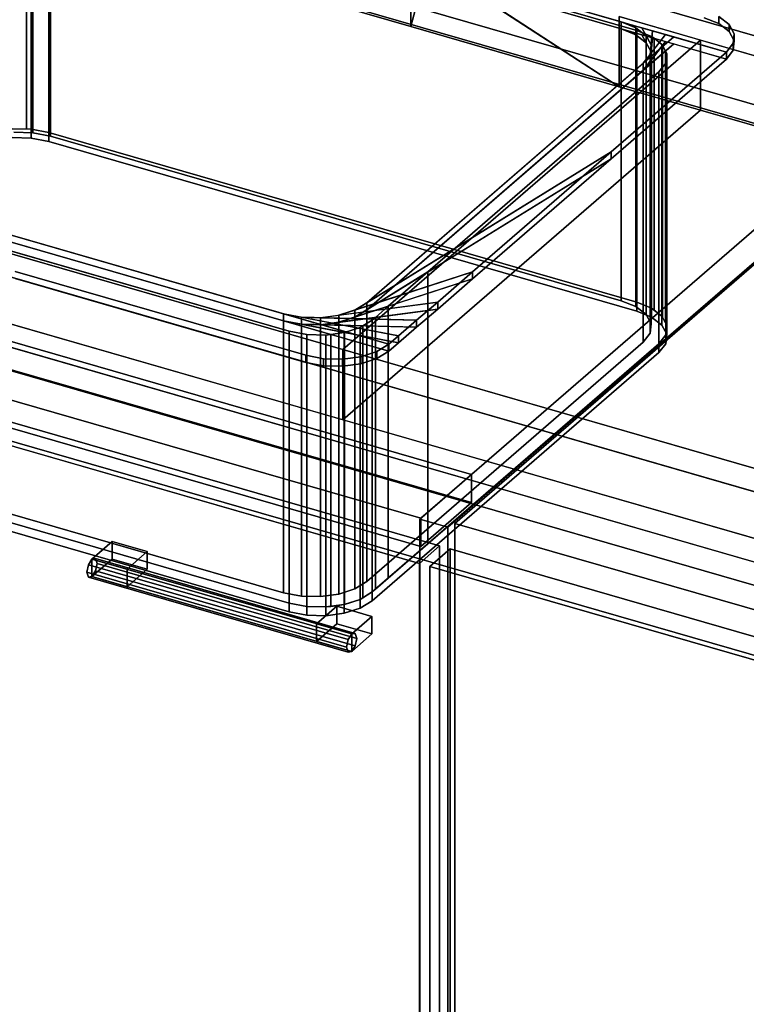
# Model space of a CAD drawing. Extents: x -1561 to 3499, y -2299 to 2343.
# Drawn here: x 1108 to 1466, y -190 to 296 of the extents above; entities that cross this region are included whole.
import ezdxf

# ---------------------------------------------------------------- set-up
doc = ezdxf.new("R2010")
doc.units = 0
doc.layers.add('layer0', color=7, linetype='CONTINUOUS')

# ---------------------------------------------------------------- blocks, each defined once
blk = doc.blocks.new('PF_OBJECT144')
at = {"layer": 'layer0'}
for p, q in [((1061.39, 406.63), (1553.29, 264.63)), ((1553.29, 264.63), (1061.39, 406.63)), ((1069.39, 370.26), (1561.29, 228.26)), ((1561.29, 228.26), (1069.39, 370.26)), ((1553.29, 221.33), (1061.39, 363.33)), ((1061.39, 363.33), (1553.29, 221.33))]:
    blk.add_line(p, q, dxfattribs=at)
blk = doc.blocks.new('PF_OBJECT145')
at = {"layer": 'layer0'}
for p, q in [((1588.29, 294.94), (1305.29, 49.86)), ((1305.29, 49.86), (1588.29, 294.94)), ((1319.15, 45.86), (1602.15, 290.94)), ((1602.15, 290.94), (1319.15, 45.86)), ((1330.79, 71.94), (838.89, 213.94)), ((838.89, 213.94), (1330.79, 71.94)), ((838.89, 200.08), (1330.79, 58.08)), ((1330.79, 58.08), (838.89, 200.08)), ((813.89, 192.29), (1305.79, 50.29)), ((1305.79, 50.29), (813.89, 192.29)), ((1305.79, 36.43), (813.89, 178.43)), ((813.89, 178.43), (1305.79, 36.43)), ((1305.79, 50.29), (1330.79, 71.94)), ((1330.79, 71.94), (1305.79, 50.29)), ((1330.79, 58.08), (1330.79, 71.94)), ((1330.79, 71.94), (1330.79, 58.08)), ((1330.79, 58.08), (1305.79, 36.43)), ((1305.79, 36.43), (1330.79, 58.08)), ((1305.29, 49.86), (1319.15, 45.86)), ((1305.29, -573.68), (1305.29, 49.86)), ((1319.15, 45.86), (1305.29, 49.86)), ((1305.29, 49.86), (1305.29, -573.68)), ((1305.79, 50.29), (1305.79, 36.43)), ((1305.79, 36.43), (1305.79, 50.29)), ((1319.15, 45.86), (1319.15, -577.68)), ((1319.15, -577.68), (1319.15, 45.86))]:
    blk.add_line(p, q, dxfattribs=at)
blk = doc.blocks.new('PF_OBJECT146')
at = {"layer": 'layer0'}
for p, q in [((1143.49, 30.17), (1141.73, 27.37)), ((1141.73, 27.37), (1143.49, 30.17)), ((1145.26, 30.43), (1143.49, 30.17)), ((1143.49, 30.17), (1145.26, 30.43)), ((1143.49, 30.17), (1271.67, -6.83)), ((1271.67, -6.83), (1143.49, 30.17)), ((1273.43, -6.57), (1145.26, 30.43)), ((1145.99, 28), (1145.26, 30.43)), ((1145.26, 30.43), (1273.43, -6.57)), ((1145.26, 30.43), (1145.99, 28)), ((1141.73, 27.37), (1140.99, 23.67)), ((1140.99, 23.67), (1141.73, 27.37)), ((1269.9, -9.63), (1141.73, 27.37)), ((1141.73, 27.37), (1269.9, -9.63)), ((1143.49, 21.51), (1145.26, 24.31)), ((1145.26, 24.31), (1143.49, 21.51)), ((1145.26, 24.31), (1145.99, 28)), ((1145.99, 28), (1145.26, 24.31)), ((1273.43, -12.69), (1145.26, 24.31)), ((1145.26, 24.31), (1273.43, -12.69)), ((1274.17, -9), (1145.99, 28)), ((1145.99, 28), (1274.17, -9)), ((1140.99, 23.67), (1141.73, 21.25)), ((1269.17, -13.33), (1140.99, 23.67)), ((1140.99, 23.67), (1269.17, -13.33)), ((1141.73, 21.25), (1140.99, 23.67)), ((1141.73, 21.25), (1143.49, 21.51)), ((1143.49, 21.51), (1141.73, 21.25)), ((1269.9, -15.75), (1141.73, 21.25)), ((1141.73, 21.25), (1269.9, -15.75)), ((1271.67, -15.49), (1143.49, 21.51)), ((1143.49, 21.51), (1271.67, -15.49)), ((1269.17, -13.33), (1269.9, -9.63)), ((1269.9, -9.63), (1269.17, -13.33)), ((1269.9, -9.63), (1271.67, -6.83)), ((1271.67, -6.83), (1269.9, -9.63)), ((1271.67, -6.83), (1273.43, -6.57)), ((1273.43, -6.57), (1271.67, -6.83)), ((1273.43, -6.57), (1274.17, -9)), ((1274.17, -9), (1273.43, -6.57)), ((1274.17, -9), (1273.43, -12.69)), ((1273.43, -12.69), (1274.17, -9)), ((1269.9, -15.75), (1269.17, -13.33)), ((1269.17, -13.33), (1269.9, -15.75)), ((1273.43, -12.69), (1271.67, -15.49)), ((1271.67, -15.49), (1273.43, -12.69)), ((1271.67, -15.49), (1269.9, -15.75)), ((1269.9, -15.75), (1271.67, -15.49))]:
    blk.add_line(p, q, dxfattribs=at)
blk = doc.blocks.new('PF_OBJECT147')
at = {"layer": 'layer0'}
for p, q in [((1143.49, 30.17), (1153.49, 38.83)), ((1153.49, 38.83), (1143.49, 30.17)), ((1153.49, 30.17), (1153.49, 38.83)), ((1153.49, 38.83), (1170.81, 33.83)), ((1153.49, 38.83), (1153.49, 30.17)), ((1170.81, 33.83), (1153.49, 38.83)), ((1160.81, 25.17), (1143.49, 30.17)), ((1143.49, 30.17), (1143.49, 21.51)), ((1153.49, 30.17), (1143.49, 21.51)), ((1143.49, 21.51), (1143.49, 30.17)), ((1143.49, 30.17), (1160.81, 25.17)), ((1143.49, 21.51), (1153.49, 30.17)), ((1170.81, 25.17), (1153.49, 30.17)), ((1153.49, 30.17), (1170.81, 25.17)), ((1170.81, 33.83), (1160.81, 25.17)), ((1160.81, 25.17), (1170.81, 33.83)), ((1170.81, 33.83), (1170.81, 25.17)), ((1170.81, 25.17), (1170.81, 33.83)), ((1160.81, 16.51), (1160.81, 25.17)), ((1160.81, 16.51), (1170.81, 25.17)), ((1160.81, 25.17), (1160.81, 16.51)), ((1170.81, 25.17), (1160.81, 16.51)), ((1143.49, 21.51), (1160.81, 16.51)), ((1160.81, 16.51), (1143.49, 21.51))]:
    blk.add_line(p, q, dxfattribs=at)
blk = doc.blocks.new('PF_OBJECT148')
at = {"layer": 'layer0'}
for p, q in [((1254.35, -1.83), (1264.35, 6.83)), ((1264.35, 6.83), (1254.35, -1.83)), ((1264.35, -1.83), (1264.35, 6.83)), ((1264.35, 6.83), (1281.67, 1.83)), ((1264.35, 6.83), (1264.35, -1.83)), ((1281.67, 1.83), (1264.35, 6.83)), ((1281.67, 1.83), (1271.67, -6.83)), ((1271.67, -6.83), (1281.67, 1.83)), ((1281.67, 1.83), (1281.67, -6.83)), ((1281.67, -6.83), (1281.67, 1.83)), ((1271.67, -6.83), (1254.35, -1.83)), ((1254.35, -1.83), (1254.35, -10.49)), ((1264.35, -1.83), (1254.35, -10.49)), ((1254.35, -10.49), (1254.35, -1.83)), ((1254.35, -1.83), (1271.67, -6.83)), ((1254.35, -10.49), (1264.35, -1.83)), ((1281.67, -6.83), (1264.35, -1.83)), ((1264.35, -1.83), (1281.67, -6.83)), ((1271.67, -15.49), (1271.67, -6.83)), ((1271.67, -15.49), (1281.67, -6.83)), ((1271.67, -6.83), (1271.67, -15.49)), ((1281.67, -6.83), (1271.67, -15.49)), ((1254.35, -10.49), (1271.67, -15.49)), ((1271.67, -15.49), (1254.35, -10.49))]:
    blk.add_line(p, q, dxfattribs=at)
blk = doc.blocks.new('PF_OBJECT149')
at = {"layer": 'layer0'}
for p, q in [((800.63, 185.15), (1315.05, 36.65)), ((1315.05, 36.65), (800.63, 185.15)), ((1305.05, 27.99), (790.63, 176.49)), ((790.63, 176.49), (1305.05, 27.99)), ((1315.05, 36.65), (1305.05, 27.99)), ((1305.05, 27.99), (1315.05, 36.65)), ((1315.05, 36.65), (1315.05, -575.63)), ((1315.05, -575.63), (1315.05, 36.65)), ((1305.05, -584.29), (1305.05, 27.99)), ((1305.05, 27.99), (1305.05, -584.29))]:
    blk.add_line(p, q, dxfattribs=at)
blk = doc.blocks.new('PF_SKETCH157')
at = {"layer": 'layer0'}
blk.add_line((1460.65, 168.4), (1413.48, 127.55), dxfattribs=at)
blk = doc.blocks.new('PF_SKETCH159')
at = {"layer": 'layer0'}
blk.add_line((1366.31, 86.7), (1319.15, 45.86), dxfattribs=at)
blk = doc.blocks.new('PF_OBJECT163')
at = {"layer": 'layer0'}
for p, q in [((1310.25, 26.49), (1320.25, 35.15)), ((1320.25, 35.15), (1310.25, 26.49)), ((1320.25, -577.13), (1320.25, 35.15)), ((1320.25, 35.15), (1834.66, -113.35)), ((1320.25, 35.15), (1320.25, -577.13)), ((1834.66, -113.35), (1320.25, 35.15)), ((1824.66, -122.01), (1310.25, 26.49)), ((1310.25, 26.49), (1310.25, -585.79)), ((1310.25, -585.79), (1310.25, 26.49)), ((1310.25, 26.49), (1824.66, -122.01))]:
    blk.add_line(p, q, dxfattribs=at)
blk = doc.blocks.new('PF_SKETCH166')
at = {"layer": 'layer0'}
blk.add_line((1460.65, 168.4), (1413.48, 127.55), dxfattribs=at)
blk = doc.blocks.new('PF_SKETCH168')
at = {"layer": 'layer0'}
blk.add_line((1366.31, 86.7), (1319.15, 45.86), dxfattribs=at)
blk = doc.blocks.new('PF_OBJECT234')
at = {"layer": 'layer0'}
for p, q in [((2157.55, -123.42), (312.92, 409.08)), ((2909.65, -352.08), (302.92, 400.42)), ((302.92, 400.42), (2147.55, -132.08)), ((312.92, 374.44), (2157.55, -158.06)), ((2869.65, -386.72), (262.92, 365.78)), ((262.92, 365.78), (2869.65, -386.72)), ((302.92, 365.78), (2909.65, -386.72)), ((2147.55, -166.72), (302.92, 365.78)), ((1403.69, 263.36), (1249.39, 363.91)), ((262.92, 331.13), (2869.65, -421.37)), ((2869.65, -421.37), (262.92, 331.13)), ((1300.85, 327.69), (1300.85, 293.05)), ((1300.85, 293.05), (1300.85, 327.69)), ((1300.85, 293.05), (1309.24, 324.91)), ((1309.24, 324.91), (1403.69, 263.36)), ((1307.49, 318.27), (1300.85, 293.05)), ((1300.85, 293.05), (1267.14, 302.78)), ((1267.14, 302.78), (1300.85, 293.05)), ((1403.69, 298), (1403.69, 263.36)), ((1443.78, 286.43), (1403.69, 298)), ((1403.69, 263.36), (1403.69, 298)), ((1403.69, 298), (2334.05, 29.43)), ((1403.69, 263.36), (1300.85, 293.05)), ((1300.85, 293.05), (1403.69, 263.36)), ((1267.28, 133.58), (1443.78, 286.43)), ((1443.78, 286.43), (1267.28, 133.58)), ((1443.78, 251.79), (1443.78, 286.43)), ((1443.78, 286.43), (1443.78, 251.79)), ((2334.05, 29.43), (1443.78, 286.43)), ((2334.05, -5.21), (1403.69, 263.36)), ((1403.69, 263.36), (1443.78, 251.79)), ((1267.28, 98.94), (1443.78, 251.79)), ((1443.78, 251.79), (1267.28, 98.94)), ((1443.78, 251.79), (2334.05, -5.21)), ((918.27, 234.33), (1267.28, 133.58)), ((1267.28, 98.94), (918.27, 199.69)), ((1267.28, 133.58), (1267.28, 98.94)), ((1267.28, 98.94), (1267.28, 133.58)), ((1267.28, 133.58), (2157.55, -123.42)), ((2157.55, -158.06), (1267.28, 98.94))]:
    blk.add_line(p, q, dxfattribs=at)
blk = doc.blocks.new('PF_OBJECT235')
at = {"layer": 'layer0'}
for p, q in [((1071.15, 391.69), (1456.53, 280.44)), ((1456.53, 276.98), (1071.15, 388.23)), ((1404.57, 295.44), (1123.11, 376.69)), ((1123.11, 373.23), (1404.57, 291.98)), ((1445.55, 297.47), (1452.84, 294.51)), ((1452.84, 294.51), (1445.55, 297.47)), ((1452.84, 294.51), (1452.84, 297.98)), ((1452.84, 297.98), (1457.96, 294.04)), ((1452.84, 297.98), (1452.84, 294.51)), ((1457.96, 294.04), (1452.84, 297.98)), ((1404.57, 291.98), (1404.57, 295.44)), ((1411.86, 292.49), (1404.57, 295.44)), ((1404.57, 295.44), (1404.57, 291.98)), ((1404.57, 295.44), (1411.86, 292.49)), ((1410.1, 293.84), (1404.57, 295.44)), ((1411.86, 289.02), (1404.57, 291.98)), ((1404.57, 291.98), (1410.1, 290.38)), ((1404.57, 291.98), (1411.86, 289.02)), ((1410.1, 293.84), (1416.97, 288.55)), ((1414.88, 292.46), (1410.1, 293.84)), ((1411.86, 292.49), (1410.1, 293.84)), ((1416.97, 288.55), (1411.86, 292.49)), ((1411.86, 292.49), (1411.86, 289.02)), ((1411.86, 289.02), (1411.86, 292.49)), ((1414.88, 292.46), (1419.4, 284.02)), ((1420.13, 290.95), (1414.88, 292.46)), ((1416.97, 288.55), (1414.88, 292.46)), ((1452.84, 294.51), (1457.96, 290.58)), ((1457.96, 290.58), (1452.84, 294.51)), ((1457.96, 290.58), (1457.96, 294.04)), ((1457.96, 294.04), (1460.38, 289.51)), ((1457.96, 294.04), (1457.96, 290.58)), ((1460.38, 289.51), (1457.96, 294.04)), ((1430.55, 287.94), (1279.05, 156.74)), ((1416.97, 285.09), (1410.1, 290.38)), ((1410.1, 290.38), (1414.88, 289)), ((1410.1, 290.38), (1411.86, 289.02)), ((1411.86, 289.02), (1416.97, 285.09)), ((1419.4, 280.55), (1414.88, 289)), ((1414.88, 289), (1420.13, 287.48)), ((1414.88, 289), (1416.97, 285.09)), ((1426.43, 289.13), (1415.55, 274.95)), ((1415.55, 274.95), (1430.55, 287.94)), ((1419.4, 284.02), (1416.97, 288.55)), ((1416.97, 288.55), (1416.97, 285.09)), ((1416.97, 285.09), (1416.97, 288.55)), ((1420.13, 290.95), (1418.91, 279.33)), ((1418.91, 279.33), (1426.43, 289.13)), ((1418.91, 275.87), (1420.13, 287.48)), ((1419.4, 284.02), (1420.13, 290.95)), ((1420.13, 287.48), (1419.4, 280.55)), ((1426.43, 289.13), (1420.13, 290.95)), ((1420.13, 287.48), (1426.43, 285.66)), ((1430.55, 287.94), (1426.43, 289.13)), ((1456.53, 280.44), (1430.55, 287.94)), ((1457.96, 290.58), (1460.38, 286.04)), ((1460.38, 286.04), (1457.96, 290.58)), ((1460.38, 289.51), (1459.89, 284.82)), ((1459.89, 284.82), (1460.38, 289.51)), ((1460.38, 286.04), (1460.38, 289.51)), ((1460.38, 289.51), (1460.38, 286.04)), ((1279.05, 153.27), (1430.55, 284.48)), ((1415.55, 271.48), (1426.43, 285.66)), ((1430.55, 284.48), (1415.55, 271.48)), ((1416.97, 285.09), (1419.4, 280.55)), ((1426.43, 285.66), (1418.91, 275.87)), ((1418.91, 279.33), (1419.4, 284.02)), ((1419.4, 284.02), (1419.4, 280.55)), ((1419.4, 280.55), (1419.4, 284.02)), ((1426.43, 285.66), (1430.55, 284.48)), ((1430.55, 284.48), (1456.53, 276.98)), ((1459.89, 284.82), (1456.53, 280.44)), ((1456.53, 280.44), (1459.89, 284.82)), ((1460.38, 286.04), (1459.89, 281.36)), ((1459.89, 281.36), (1460.38, 286.04)), ((1459.89, 281.36), (1459.89, 284.82)), ((1459.89, 284.82), (1459.89, 281.36)), ((1456.53, 280.44), (1399.74, 231.25)), ((1399.74, 231.25), (1456.53, 280.44)), ((1415.55, 274.95), (1418.91, 279.33)), ((1419.4, 280.55), (1418.91, 275.87)), ((1418.91, 279.33), (1418.91, 275.87)), ((1418.91, 275.87), (1418.91, 279.33)), ((1459.89, 281.36), (1456.53, 276.98)), ((1456.53, 276.98), (1459.89, 281.36)), ((1456.53, 276.98), (1456.53, 280.44)), ((1456.53, 280.44), (1456.53, 276.98)), ((1456.53, 280.44), (1456.53, 280.44)), ((1279.05, 156.74), (1415.55, 274.95)), ((1456.53, 276.98), (1399.74, 227.79)), ((1399.74, 227.79), (1456.53, 276.98)), ((1418.91, 275.87), (1415.55, 271.48)), ((1415.55, 274.95), (1415.55, 271.48)), ((1415.55, 271.48), (1415.55, 274.95)), ((1456.53, 276.98), (1456.53, 276.98)), ((1415.55, 271.48), (1279.05, 153.27)), ((956.61, 232.5), (1238.07, 151.25)), ((1290.03, 136.25), (956.61, 232.5)), ((956.61, 229.03), (1290.03, 132.78)), ((1238.07, 147.78), (956.61, 229.03)), ((1399.74, 231.25), (1273.14, 153.09)), ((1279.05, 156.74), (1399.74, 231.25)), ((1399.74, 231.25), (1331.27, 171.97)), ((1331.27, 171.97), (1399.74, 231.25)), ((1399.74, 227.79), (1399.74, 231.25)), ((1399.74, 231.25), (1399.74, 227.79)), ((1273.14, 149.63), (1399.74, 227.79)), ((1399.74, 227.79), (1279.05, 153.27)), ((1399.74, 227.79), (1331.27, 168.5)), ((1331.27, 168.5), (1399.74, 227.79)), ((1249.05, 130.76), (1105.65, 172.15)), ((1105.65, 172.15), (1249.05, 130.76)), ((1331.27, 171.97), (1265.27, 150.53)), ((1273.14, 153.09), (1331.27, 171.97)), ((1331.27, 171.97), (1314.08, 157.07)), ((1314.08, 157.07), (1331.27, 171.97)), ((1331.27, 168.5), (1331.27, 171.97)), ((1331.27, 171.97), (1331.27, 168.5)), ((1249.05, 127.29), (1105.65, 168.69)), ((1105.65, 168.69), (1249.05, 127.29)), ((1265.27, 147.07), (1331.27, 168.5)), ((1331.27, 168.5), (1273.14, 149.63)), ((1331.27, 168.5), (1314.08, 153.61)), ((1314.08, 153.61), (1331.27, 168.5)), ((1314.08, 157.07), (1256.2, 149.32)), ((1265.27, 150.53), (1314.08, 157.07)), ((1273.14, 153.09), (1279.05, 156.74)), ((1279.05, 156.74), (1279.05, 153.27)), ((1279.05, 153.27), (1279.05, 156.74)), ((1314.08, 157.07), (1303.69, 148.07)), ((1303.69, 148.07), (1314.08, 157.07)), ((1314.08, 153.61), (1314.08, 157.07)), ((1314.08, 157.07), (1314.08, 153.61)), ((1238.07, 151.25), (1238.07, 147.78)), ((1238.07, 147.78), (1238.07, 151.25)), ((1238.07, 151.25), (1246.83, 149.56)), ((1294.78, 140.36), (1238.07, 151.25)), ((1238.07, 151.25), (1290.03, 136.25)), ((1256.2, 145.85), (1314.08, 153.61)), ((1314.08, 153.61), (1265.27, 147.07)), ((1265.27, 150.53), (1273.14, 153.09)), ((1279.05, 153.27), (1273.14, 149.63)), ((1273.14, 153.09), (1273.14, 149.63)), ((1273.14, 149.63), (1273.14, 153.09)), ((1314.08, 153.61), (1303.69, 144.61)), ((1303.69, 144.61), (1314.08, 153.61)), ((1290.03, 132.78), (1238.07, 147.78)), ((1238.07, 147.78), (1294.78, 136.9)), ((1246.83, 146.1), (1238.07, 147.78)), ((1246.83, 149.56), (1246.83, 146.1)), ((1246.83, 146.1), (1246.83, 149.56)), ((1246.83, 149.56), (1256.2, 149.32)), ((1303.69, 148.07), (1246.83, 149.56)), ((1246.83, 149.56), (1294.78, 140.36)), ((1294.78, 136.9), (1246.83, 146.1)), ((1246.83, 146.1), (1303.69, 144.61)), ((1256.2, 145.85), (1246.83, 146.1)), ((1256.2, 149.32), (1265.27, 150.53)), ((1256.2, 149.32), (1256.2, 145.85)), ((1256.2, 145.85), (1256.2, 149.32)), ((1256.2, 149.32), (1303.69, 148.07)), ((1265.27, 147.07), (1256.2, 145.85)), ((1303.69, 144.61), (1256.2, 145.85)), ((1265.27, 150.53), (1265.27, 147.07)), ((1265.27, 147.07), (1265.27, 150.53)), ((1273.14, 149.63), (1265.27, 147.07)), ((1303.69, 148.07), (1294.78, 140.36)), ((1294.78, 140.36), (1303.69, 148.07)), ((1303.69, 144.61), (1303.69, 148.07)), ((1303.69, 148.07), (1303.69, 144.61)), ((1303.69, 144.61), (1294.78, 136.9)), ((1294.78, 136.9), (1303.69, 144.61)), ((1290.03, 136.25), (1284.12, 132.6)), ((1284.12, 132.6), (1290.03, 136.25)), ((1294.78, 140.36), (1290.03, 136.25)), ((1290.03, 136.25), (1294.78, 140.36)), ((1294.78, 136.9), (1290.03, 132.78)), ((1290.03, 132.78), (1294.78, 136.9)), ((1290.03, 132.78), (1290.03, 136.25)), ((1290.03, 136.25), (1290.03, 132.78)), ((1290.03, 136.25), (1290.03, 136.25)), ((1294.78, 136.9), (1294.78, 140.36)), ((1294.78, 140.36), (1294.78, 136.9)), ((1284.12, 132.6), (1276.25, 130.04)), ((1276.25, 130.04), (1284.12, 132.6)), ((1290.03, 132.78), (1284.12, 129.13)), ((1284.12, 129.13), (1290.03, 132.78)), ((1284.12, 129.13), (1284.12, 132.6)), ((1284.12, 132.6), (1284.12, 129.13)), ((1290.03, 132.78), (1290.03, 132.78)), ((1249.05, 127.29), (1249.05, 130.76)), ((1249.05, 130.76), (1249.05, 127.29)), ((1257.81, 129.07), (1249.05, 130.76)), ((1249.05, 130.76), (1257.81, 129.07)), ((1257.81, 125.61), (1249.05, 127.29)), ((1249.05, 127.29), (1257.81, 125.61)), ((1257.81, 125.61), (1257.81, 129.07)), ((1257.81, 129.07), (1257.81, 125.61)), ((1267.19, 128.83), (1257.81, 129.07)), ((1257.81, 129.07), (1267.19, 128.83)), ((1276.25, 130.04), (1267.19, 128.83)), ((1267.19, 128.83), (1276.25, 130.04)), ((1267.19, 125.36), (1267.19, 128.83)), ((1267.19, 128.83), (1267.19, 125.36)), ((1276.25, 126.58), (1267.19, 125.36)), ((1267.19, 125.36), (1276.25, 126.58)), ((1276.25, 126.58), (1276.25, 130.04)), ((1276.25, 130.04), (1276.25, 126.58)), ((1284.12, 129.13), (1276.25, 126.58)), ((1276.25, 126.58), (1284.12, 129.13)), ((1267.19, 125.36), (1257.81, 125.61)), ((1257.81, 125.61), (1267.19, 125.36))]:
    blk.add_line(p, q, dxfattribs=at)
blk = doc.blocks.new('PF_OBJECT236')
at = {"layer": 'layer0'}
for p, q in [((1111.16, 242.44), (1111.16, 376.67)), ((1111.16, 376.67), (1111.16, 242.44)), ((1111.16, 376.67), (1420.85, 287.28)), ((1113.43, 242.38), (1113.43, 376.61)), ((1113.43, 376.61), (1113.43, 242.38)), ((1114.35, 374.91), (1114.35, 240.67)), ((1114.35, 240.67), (1114.35, 374.91)), ((1122.2, 240.7), (1122.2, 374.93)), ((1122.2, 374.93), (1412.31, 291.18)), ((1122.2, 374.93), (1122.2, 240.7)), ((1412.31, 291.18), (1122.2, 374.93)), ((1404.57, 291.98), (1123.11, 373.23)), ((1123.11, 373.23), (1123.11, 238.99)), ((1123.11, 238.99), (1123.11, 373.23)), ((1404.57, 157.74), (1404.57, 291.98)), ((1411.86, 289.02), (1404.57, 291.98)), ((1404.57, 291.98), (1404.57, 157.74)), ((1404.57, 291.98), (1411.86, 289.02)), ((1410.1, 290.38), (1404.57, 291.98)), ((1410.1, 290.38), (1416.97, 285.09)), ((1414.88, 289), (1410.1, 290.38)), ((1411.86, 289.02), (1410.1, 290.38)), ((1416.97, 285.09), (1411.86, 289.02)), ((1411.86, 289.02), (1411.86, 154.79)), ((1411.86, 154.79), (1411.86, 289.02)), ((1412.31, 291.18), (1412.31, 156.95)), ((1412.31, 156.95), (1412.31, 291.18)), ((1412.31, 291.18), (1419.61, 288.23)), ((1419.61, 288.23), (1412.31, 291.18)), ((1414.88, 289), (1419.4, 280.55)), ((1420.13, 287.48), (1414.88, 289)), ((1416.97, 285.09), (1414.88, 289)), ((1420.13, 287.48), (1418.91, 275.87)), ((1419.4, 280.55), (1420.13, 287.48)), ((1419.61, 154), (1419.61, 288.23)), ((1419.61, 288.23), (1420.85, 287.28)), ((1419.61, 288.23), (1419.61, 154)), ((1420.85, 287.28), (1419.61, 288.23)), ((1420.85, 287.28), (1420.13, 287.48)), ((1420.85, 287.28), (1420.85, 153.04)), ((1420.85, 153.04), (1420.85, 287.28)), ((1420.85, 287.28), (1424.72, 284.29)), ((1424.72, 284.29), (1420.85, 287.28)), ((1424.99, 283.78), (1415.55, 271.48)), ((1419.4, 280.55), (1416.97, 285.09)), ((1416.97, 285.09), (1416.97, 150.85)), ((1416.97, 150.85), (1416.97, 285.09)), ((1418.91, 275.87), (1424.99, 283.78)), ((1424.72, 150.06), (1424.72, 284.29)), ((1424.72, 284.29), (1424.99, 283.78)), ((1424.72, 284.29), (1424.72, 150.06)), ((1424.99, 283.78), (1424.72, 284.29)), ((1424.99, 149.55), (1424.99, 283.78)), ((1424.99, 283.78), (1426.5, 280.97)), ((1424.99, 283.78), (1424.99, 149.55)), ((1426.5, 280.97), (1424.99, 283.78)), ((1426.5, 280.97), (1279.05, 153.27)), ((1415.55, 271.48), (1426.5, 280.97)), ((1418.91, 275.87), (1419.4, 280.55)), ((1419.4, 280.55), (1419.4, 146.32)), ((1419.4, 146.32), (1419.4, 280.55)), ((1426.5, 146.74), (1426.5, 280.97)), ((1426.5, 280.97), (1427.15, 279.76)), ((1426.5, 280.97), (1426.5, 146.74)), ((1427.15, 279.76), (1426.5, 280.97)), ((1427.15, 279.76), (1426.66, 275.07)), ((1426.66, 275.07), (1427.15, 279.76)), ((1427.15, 145.53), (1427.15, 279.76)), ((1427.15, 279.76), (1427.15, 145.53)), ((1415.55, 271.48), (1418.91, 275.87)), ((1418.91, 275.87), (1418.91, 141.63)), ((1418.91, 141.63), (1418.91, 275.87)), ((1426.66, 275.07), (1423.29, 270.69)), ((1423.29, 270.69), (1426.66, 275.07)), ((1426.66, 140.84), (1426.66, 275.07)), ((1426.66, 275.07), (1426.66, 140.84)), ((1279.05, 153.27), (1415.55, 271.48)), ((1423.29, 270.69), (1309.22, 171.9)), ((1309.22, 171.9), (1423.29, 270.69)), ((1415.55, 271.48), (1415.55, 137.25)), ((1415.55, 137.25), (1415.55, 271.48)), ((1423.29, 136.46), (1423.29, 270.69)), ((1423.29, 270.69), (1423.29, 136.46)), ((1104.06, 242.63), (1113.43, 242.38)), ((1104.06, 238.3), (1113.43, 238.05)), ((1113.43, 238.05), (1104.06, 238.3)), ((1111.16, 242.44), (1104.19, 242.62)), ((1114.35, 240.67), (1104.97, 240.92)), ((1104.97, 240.92), (1114.35, 240.67)), ((1113.43, 242.38), (1111.16, 242.44)), ((1113.43, 242.38), (1122.2, 240.7)), ((1113.43, 238.05), (1113.43, 242.38)), ((1122.2, 240.7), (1113.43, 242.38)), ((1113.43, 242.38), (1113.43, 238.05)), ((1123.11, 238.99), (1114.35, 240.67)), ((1114.35, 240.67), (1123.11, 238.99)), ((1122.2, 240.7), (1412.31, 156.95)), ((1122.2, 236.37), (1122.2, 240.7)), ((1412.31, 156.95), (1122.2, 240.7)), ((1122.2, 240.7), (1122.2, 236.37)), ((1404.57, 157.74), (1123.11, 238.99)), ((1123.11, 238.99), (1404.57, 157.74)), ((1113.43, 238.05), (1122.2, 236.37)), ((1122.2, 236.37), (1113.43, 238.05)), ((1122.2, 236.37), (1412.31, 152.62)), ((1412.31, 152.62), (1122.2, 236.37)), ((956.61, 229.03), (1238.07, 147.78)), ((1261.37, 141.06), (956.61, 229.03)), ((1240.81, 142.66), (993.87, 213.95)), ((993.87, 213.95), (1240.81, 142.66)), ((1309.22, 171.9), (1273.14, 149.63)), ((1279.05, 153.27), (1309.22, 171.9)), ((1309.22, 171.9), (1289.71, 155)), ((1289.71, 155), (1309.22, 171.9)), ((1309.22, 37.67), (1309.22, 171.9)), ((1309.22, 171.9), (1309.22, 37.67)), ((1411.86, 154.79), (1404.57, 157.74)), ((1404.57, 157.74), (1411.86, 154.79)), ((1412.31, 156.95), (1412.31, 152.62)), ((1412.31, 156.95), (1419.61, 154)), ((1412.31, 152.62), (1412.31, 156.95)), ((1419.61, 154), (1412.31, 156.95)), ((1289.71, 155), (1265.27, 147.07)), ((1273.14, 149.63), (1289.71, 155)), ((1273.14, 149.63), (1279.05, 153.27)), ((1279.05, 153.27), (1279.05, 19.04)), ((1279.05, 19.04), (1279.05, 153.27)), ((1289.71, 155), (1283.34, 149.49)), ((1283.34, 149.49), (1289.71, 155)), ((1289.71, 20.77), (1289.71, 155)), ((1289.71, 155), (1289.71, 20.77)), ((1416.97, 150.85), (1411.86, 154.79)), ((1411.86, 154.79), (1416.97, 150.85)), ((1412.31, 152.62), (1419.61, 149.67)), ((1419.61, 149.67), (1412.31, 152.62)), ((1419.4, 146.32), (1416.97, 150.85)), ((1416.97, 150.85), (1419.4, 146.32)), ((1419.61, 154), (1424.72, 150.06)), ((1419.61, 149.67), (1419.61, 154)), ((1420.85, 153.04), (1419.61, 154)), ((1419.61, 154), (1419.61, 149.67)), ((1424.72, 150.06), (1420.85, 153.04)), ((1238.07, 147.78), (1238.07, 13.55)), ((1238.07, 13.55), (1238.07, 147.78)), ((1238.07, 147.78), (1246.83, 146.1)), ((1268.19, 142), (1238.07, 147.78)), ((1238.07, 147.78), (1261.37, 141.06)), ((1246.83, 146.1), (1246.83, 11.87)), ((1246.83, 11.87), (1246.83, 146.1)), ((1246.83, 146.1), (1256.2, 145.85)), ((1277.19, 145.3), (1246.83, 146.1)), ((1246.83, 146.1), (1268.19, 142)), ((1283.34, 149.49), (1256.2, 145.85)), ((1256.2, 145.85), (1265.27, 147.07)), ((1256.2, 145.85), (1256.2, 11.62)), ((1256.2, 11.62), (1256.2, 145.85)), ((1256.2, 145.85), (1277.19, 145.3)), ((1265.27, 147.07), (1273.14, 149.63)), ((1265.27, 147.07), (1283.34, 149.49)), ((1265.27, 147.07), (1265.27, 12.84)), ((1265.27, 12.84), (1265.27, 147.07)), ((1273.14, 149.63), (1273.14, 15.39)), ((1273.14, 15.39), (1273.14, 149.63)), ((1281.79, 148.15), (1277.19, 145.3)), ((1277.19, 145.3), (1281.79, 148.15)), ((1283.34, 149.49), (1281.79, 148.15)), ((1281.79, 148.15), (1283.34, 149.49)), ((1281.79, 13.92), (1281.79, 148.15)), ((1281.79, 148.15), (1281.79, 13.92)), ((1283.34, 15.26), (1283.34, 149.49)), ((1283.34, 149.49), (1283.34, 15.26)), ((1418.91, 141.63), (1419.4, 146.32)), ((1419.4, 146.32), (1418.91, 141.63)), ((1419.61, 149.67), (1424.72, 145.73)), ((1424.72, 145.73), (1419.61, 149.67)), ((1424.72, 150.06), (1427.15, 145.53)), ((1424.72, 145.73), (1424.72, 150.06)), ((1424.99, 149.55), (1424.72, 150.06)), ((1424.72, 150.06), (1424.72, 145.73)), ((1426.5, 146.74), (1424.99, 149.55)), ((1427.15, 145.53), (1426.5, 146.74)), ((1240.81, 8.43), (1240.81, 142.66)), ((1240.81, 142.66), (1240.81, 8.43)), ((1249.58, 140.98), (1240.81, 142.66)), ((1240.81, 142.66), (1249.58, 140.98)), ((1261.37, 141.06), (1258.95, 140.73)), ((1258.95, 140.73), (1261.37, 141.06)), ((1268.02, 141.95), (1261.37, 141.06)), ((1261.37, 141.06), (1268.02, 141.95)), ((1261.37, 6.82), (1261.37, 141.06)), ((1261.37, 141.06), (1261.37, 6.82)), ((1268.19, 142), (1268.02, 141.95)), ((1268.02, 141.95), (1268.19, 142)), ((1268.02, 7.71), (1268.02, 141.95)), ((1268.02, 141.95), (1268.02, 7.71)), ((1275.89, 144.5), (1268.19, 142)), ((1268.19, 142), (1275.89, 144.5)), ((1268.19, 7.77), (1268.19, 142)), ((1268.19, 142), (1268.19, 7.77)), ((1277.19, 145.3), (1275.89, 144.5)), ((1275.89, 144.5), (1277.19, 145.3)), ((1275.89, 10.27), (1275.89, 144.5)), ((1275.89, 144.5), (1275.89, 10.27)), ((1277.19, 11.07), (1277.19, 145.3)), ((1277.19, 145.3), (1277.19, 11.07)), ((1415.55, 137.25), (1418.91, 141.63)), ((1418.91, 141.63), (1415.55, 137.25)), ((1424.72, 145.73), (1427.15, 141.2)), ((1427.15, 141.2), (1424.72, 145.73)), ((1427.15, 145.53), (1426.66, 140.84)), ((1426.66, 140.84), (1427.15, 145.53)), ((1427.15, 141.2), (1426.66, 136.51)), ((1426.66, 136.51), (1427.15, 141.2)), ((1427.15, 141.2), (1427.15, 145.53)), ((1427.15, 145.53), (1427.15, 141.2)), ((1249.58, 6.74), (1249.58, 140.98)), ((1249.58, 140.98), (1249.58, 6.74)), ((1258.95, 140.73), (1249.58, 140.98)), ((1249.58, 140.98), (1258.95, 140.73)), ((1258.95, 6.5), (1258.95, 140.73)), ((1258.95, 140.73), (1258.95, 6.5)), ((1279.05, 19.04), (1415.55, 137.25)), ((1415.55, 137.25), (1279.05, 19.04)), ((1423.29, 136.46), (1281.79, 13.92)), ((1309.22, 37.67), (1423.29, 136.46)), ((1426.66, 140.84), (1423.29, 136.46)), ((1423.29, 136.46), (1426.66, 140.84)), ((1426.66, 136.51), (1423.29, 132.13)), ((1423.29, 132.13), (1426.66, 136.51)), ((1423.29, 132.13), (1423.29, 136.46)), ((1423.29, 136.46), (1423.29, 132.13)), ((1426.66, 136.51), (1426.66, 140.84)), ((1426.66, 140.84), (1426.66, 136.51)), ((1423.29, 132.13), (1281.79, 9.59)), ((1281.79, 9.59), (1423.29, 132.13)), ((956.61, 94.8), (1238.07, 13.55)), ((1238.07, 13.55), (956.61, 94.8)), ((1240.81, 8.43), (950.7, 92.18)), ((1240.81, 4.1), (950.7, 87.85)), ((950.7, 87.85), (1240.81, 4.1)), ((993.87, 79.71), (1240.81, 8.43)), ((1289.71, 20.77), (1309.22, 37.67)), ((1283.34, 15.26), (1289.71, 20.77)), ((1265.27, 12.84), (1273.14, 15.39)), ((1273.14, 15.39), (1265.27, 12.84)), ((1273.14, 15.39), (1279.05, 19.04)), ((1279.05, 19.04), (1273.14, 15.39)), ((1281.79, 13.92), (1283.34, 15.26)), ((1238.07, 13.55), (1246.83, 11.87)), ((1246.83, 11.87), (1238.07, 13.55)), ((1246.83, 11.87), (1256.2, 11.62)), ((1256.2, 11.62), (1246.83, 11.87)), ((1256.2, 11.62), (1265.27, 12.84)), ((1265.27, 12.84), (1256.2, 11.62)), ((1275.89, 10.27), (1268.02, 7.71)), ((1268.19, 7.77), (1275.89, 10.27)), ((1281.79, 13.92), (1275.89, 10.27)), ((1275.89, 10.27), (1277.19, 11.07)), ((1275.89, 5.94), (1275.89, 10.27)), ((1275.89, 10.27), (1275.89, 5.94)), ((1277.19, 11.07), (1281.79, 13.92)), ((1281.79, 9.59), (1281.79, 13.92)), ((1281.79, 13.92), (1281.79, 9.59)), ((1240.81, 4.1), (1240.81, 8.43)), ((1249.58, 6.74), (1240.81, 8.43)), ((1240.81, 8.43), (1240.81, 4.1)), ((1240.81, 8.43), (1249.58, 6.74)), ((1249.58, 2.41), (1249.58, 6.74)), ((1258.95, 6.5), (1249.58, 6.74)), ((1249.58, 6.74), (1249.58, 2.41)), ((1249.58, 6.74), (1258.95, 6.5)), ((1268.02, 7.71), (1258.95, 6.5)), ((1258.95, 6.5), (1261.37, 6.82)), ((1258.95, 2.17), (1258.95, 6.5)), ((1258.95, 6.5), (1258.95, 2.17)), ((1261.37, 6.82), (1268.02, 7.71)), ((1268.02, 7.71), (1268.19, 7.77)), ((1268.02, 3.38), (1268.02, 7.71)), ((1268.02, 7.71), (1268.02, 3.38)), ((1275.89, 5.94), (1268.02, 3.38)), ((1268.02, 3.38), (1275.89, 5.94)), ((1281.79, 9.59), (1275.89, 5.94)), ((1275.89, 5.94), (1281.79, 9.59)), ((1249.58, 2.41), (1240.81, 4.1)), ((1240.81, 4.1), (1249.58, 2.41)), ((1258.95, 2.17), (1249.58, 2.41)), ((1249.58, 2.41), (1258.95, 2.17)), ((1268.02, 3.38), (1258.95, 2.17)), ((1258.95, 2.17), (1268.02, 3.38))]:
    blk.add_line(p, q, dxfattribs=at)
blk = doc.blocks.new('PF_OBJECT245')
at = {"layer": 'layer0'}
for p, q in [((1322.51, 47.77), (1600.01, 288.09)), ((1600.01, 288.09), (1322.51, 47.77)), ((1840.4, -101.73), (1322.51, 47.77)), ((1322.51, 47.77), (1322.51, -558.45)), ((1322.51, -558.45), (1322.51, 47.77)), ((1322.51, 47.77), (1840.4, -101.73))]:
    blk.add_line(p, q, dxfattribs=at)

msp = doc.modelspace()

# ---------------------------------------------------------------- block references
for name in ['PF_OBJECT234', 'PF_OBJECT145', 'PF_OBJECT144', 'PF_OBJECT235', 'PF_OBJECT236', 'PF_OBJECT245', 'PF_OBJECT149', 'PF_SKETCH157', 'PF_SKETCH166', 'PF_SKETCH159', 'PF_SKETCH168', 'PF_OBJECT147', 'PF_OBJECT163', 'PF_OBJECT146', 'PF_OBJECT148']:
    msp.add_blockref(name, (0, 0))

doc.saveas('drawing.dxf')
